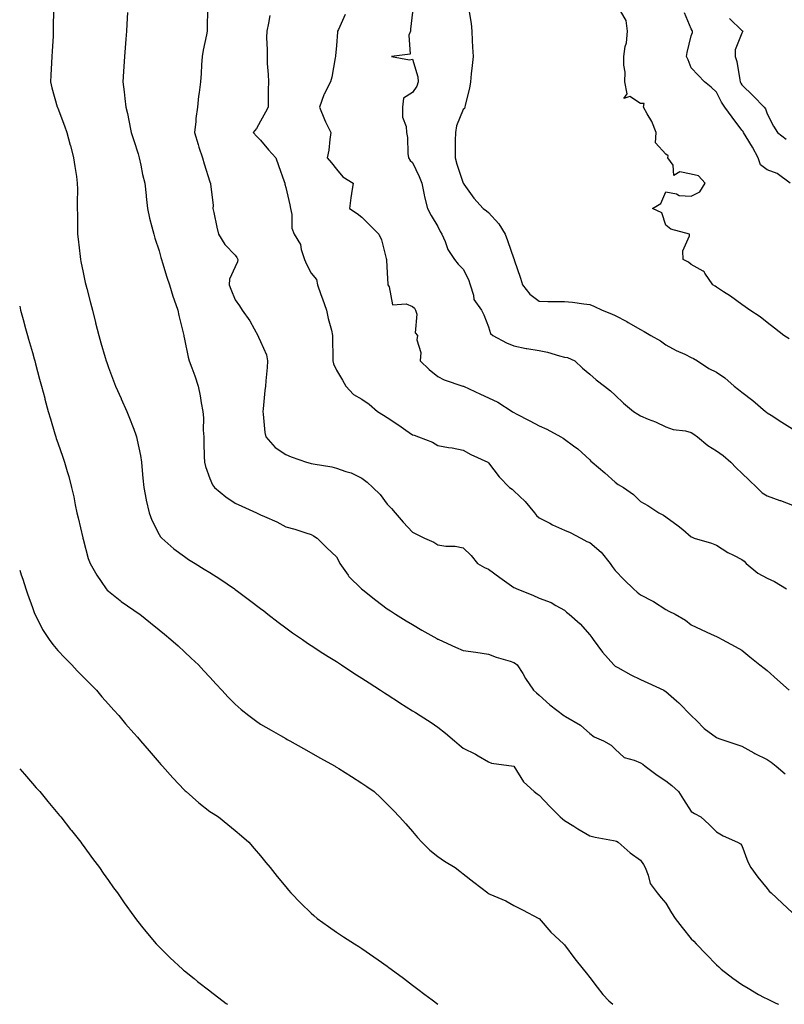
# Model space of a CAD drawing. Units: inches. Extents: x 939443 to 942083, y 7358618 to 7361258.
# Drawn here: x 939443 to 939745, y 7358618 to 7359006 of the extents above; entities that cross this region are included whole.
import ezdxf

# ---------------------------------------------------------------- set-up
doc = ezdxf.new("R2010")
doc.units = ezdxf.units.IN
doc.header["$MEASUREMENT"] = 0
doc.layers.add('Contour_93947358', color=7, linetype='Continuous', true_color=0x3c30b6)

msp = doc.modelspace()

# ---------------------------------------------------------------- linework, layer by layer
at = {"layer": 'Contour_93947358'}
for points in [[(939456.29, 7359010.16, 3336), (939456.24, 7359003.72, 3336), (939456.28, 7359001.92, 3336), (939456.16, 7359000.03, 3336), (939455.86, 7358994.11, 3336), (939455.72, 7358991.92, 3336), (939455.55, 7358989.42, 3336), (939455.33, 7358984.65, 3336), (939455.13, 7358981.92, 3336), (939455.69, 7358979.56, 3336), (939457.84, 7358972.13, 3336), (939457.89, 7358971.92, 3336), (939457.94, 7358971.81, 3336), (939458.05, 7358971.57, 3336), (939460.72, 7358964.58, 3336), (939461.62, 7358961.92, 3336), (939462.95, 7358957.02, 3336), (939463, 7358956.86, 3336), (939464.3, 7358951.92, 3336), (939464.72, 7358948.59, 3336), (939465.36, 7358944.61, 3336), (939465.72, 7358941.92, 3336), (939465.77, 7358939.64, 3336), (939465.67, 7358934.31, 3336), (939465.72, 7358931.92, 3336), (939465.79, 7358929.66, 3336), (939465.81, 7358924.16, 3336), (939465.88, 7358921.92, 3336), (939466.07, 7358919.94, 3336), (939466.91, 7358913.06, 3336), (939467.03, 7358911.92, 3336), (939467.16, 7358911.03, 3336), (939468.05, 7358906.68, 3336), (939468.9, 7358902.77, 3336), (939469.12, 7358901.92, 3336), (939469.49, 7358900.48, 3336), (939470.93, 7358894.8, 3336), (939471.68, 7358891.92, 3336), (939472.91, 7358887.06, 3336), (939472.96, 7358886.83, 3336), (939474.26, 7358881.92, 3336), (939475.07, 7358878.94, 3336), (939476.78, 7358873.19, 3336), (939477.14, 7358871.92, 3336), (939477.36, 7358871.23, 3336), (939478.05, 7358869.26, 3336), (939480.07, 7358863.94, 3336), (939480.88, 7358861.92, 3336), (939483.01, 7358856.96, 3336), (939483.03, 7358856.9, 3336), (939485.26, 7358851.92, 3336), (939486.1, 7358849.97, 3336), (939488.05, 7358844.92, 3336), (939488.86, 7358842.73, 3336), (939489.09, 7358841.92, 3336), (939489.33, 7358840.64, 3336), (939490.64, 7358834.51, 3336), (939491.08, 7358831.92, 3336), (939491.37, 7358828.6, 3336), (939491.66, 7358825.53, 3336), (939491.98, 7358821.92, 3336), (939492.95, 7358817.02, 3336), (939492.98, 7358816.85, 3336), (939494.09, 7358811.92, 3336), (939495.19, 7358809.06, 3336), (939498.05, 7358803.38, 3336), (939498.59, 7358802.46, 3336), (939499.04, 7358801.92, 3336), (939503.84, 7358797.71, 3336), (939508.05, 7358794.62, 3336), (939509.69, 7358793.56, 3336), (939512.24, 7358791.92, 3336), (939515.86, 7358789.73, 3336), (939518.05, 7358788.31, 3336), (939522, 7358785.86, 3336), (939527.74, 7358781.92, 3336), (939527.92, 7358781.79, 3336), (939528.05, 7358781.69, 3336), (939528.96, 7358781.01, 3336), (939533.64, 7358777.51, 3336), (939538.05, 7358774.12, 3336), (939539.31, 7358773.18, 3336), (939540.97, 7358771.92, 3336), (939544.96, 7358768.83, 3336), (939548.05, 7358766.53, 3336), (939550.72, 7358764.59, 3336), (939554.56, 7358761.92, 3336), (939556.59, 7358760.46, 3336), (939558.05, 7358759.53, 3336), (939562.63, 7358756.51, 3336), (939564.73, 7358755.24, 3336), (939568.05, 7358753.19, 3336), (939568.81, 7358752.68, 3336), (939569.99, 7358751.92, 3336), (939574.82, 7358748.69, 3336), (939578.05, 7358746.74, 3336), (939580.94, 7358744.81, 3336), (939585.38, 7358741.92, 3336), (939586.97, 7358740.84, 3336), (939588.05, 7358740.17, 3336), (939592.91, 7358737.06, 3336), (939593.08, 7358736.95, 3336), (939598.05, 7358733.79, 3336), (939599.22, 7358733.09, 3336), (939601.08, 7358731.92, 3336), (939605.34, 7358729.21, 3336), (939608.05, 7358727.36, 3336), (939611.1, 7358724.97, 3336), (939614.67, 7358721.92, 3336), (939616.46, 7358720.33, 3336), (939618.05, 7358719, 3336), (939622.86, 7358716.73, 3336), (939623.91, 7358716.06, 3336), (939628.05, 7358713.61, 3336), (939629.26, 7358713.13, 3336), (939638.05, 7358711.92, 3336), (939641.88, 7358705.75, 3336), (939646.09, 7358701.92, 3336), (939647.2, 7358701.07, 3336), (939648.05, 7358700.5, 3336), (939652.18, 7358696.05, 3336), (939656.28, 7358691.92, 3336), (939657.26, 7358691.13, 3336), (939658.05, 7358690.58, 3336), (939661.72, 7358688.25, 3336), (939663.33, 7358687.2, 3336), (939668.05, 7358684.42, 3336), (939670.12, 7358683.99, 3336), (939677.32, 7358682.66, 3336), (939678.05, 7358682.51, 3336), (939678.52, 7358682.39, 3336), (939679.17, 7358681.92, 3336), (939683.94, 7358677.81, 3336), (939688.05, 7358674.86, 3336), (939689.24, 7358673.11, 3336), (939689.82, 7358671.92, 3336), (939691.04, 7358668.93, 3336), (939691.83, 7358665.69, 3336), (939694.56, 7358661.92, 3336), (939696.12, 7358659.99, 3336), (939698.05, 7358657.93, 3336), (939700.23, 7358654.1, 3336), (939701.69, 7358651.92, 3336), (939704.41, 7358648.28, 3336), (939708.05, 7358643.89, 3336), (939709.03, 7358642.89, 3336), (939709.96, 7358641.92, 3336), (939713.88, 7358637.75, 3336), (939718.05, 7358633.51, 3336), (939718.92, 7358632.79, 3336), (939719.92, 7358631.92, 3336), (939724.44, 7358628.31, 3336), (939728.05, 7358625.78, 3336), (939730.52, 7358624.39, 3336), (939734.63, 7358621.92, 3336), (939736.84, 7358620.71, 3336), (939738.05, 7358620.16, 3336), (939741.5, 7358618.48, 3336), (939742.53, 7358618, 3336)], [(939485.51, 7359009.38, 3335), (939485.26, 7359004.71, 3335), (939485.11, 7359001.92, 3335), (939484.89, 7358998.76, 3335), (939484.59, 7358995.38, 3335), (939484.35, 7358991.92, 3335), (939484.13, 7358988, 3335), (939483.97, 7358986, 3335), (939483.76, 7358981.92, 3335), (939484.22, 7358978.08, 3335), (939484.53, 7358975.44, 3335), (939484.94, 7358971.92, 3335), (939485.61, 7358969.48, 3335), (939486.73, 7358963.24, 3335), (939487.04, 7358961.92, 3335), (939487.28, 7358961.15, 3335), (939488.05, 7358958.81, 3335), (939489.72, 7358953.6, 3335), (939490.21, 7358951.92, 3335), (939490.83, 7358949.14, 3335), (939491.52, 7358945.39, 3335), (939492.37, 7358941.92, 3335), (939492.87, 7358937.1, 3335), (939492.9, 7358936.77, 3335), (939493.44, 7358931.92, 3335), (939494.25, 7358928.12, 3335), (939495.2, 7358924.77, 3335), (939495.89, 7358921.92, 3335), (939496.36, 7358920.22, 3335), (939498.05, 7358915.33, 3335), (939498.76, 7358912.63, 3335), (939498.95, 7358911.92, 3335), (939499.38, 7358910.59, 3335), (939501.05, 7358904.92, 3335), (939502.11, 7358901.92, 3335), (939503.46, 7358897.33, 3335), (939503.98, 7358895.98, 3335), (939505.36, 7358891.92, 3335), (939505.85, 7358889.72, 3335), (939507.63, 7358882.34, 3335), (939507.73, 7358881.92, 3335), (939507.8, 7358881.66, 3335), (939508.05, 7358880.49, 3335), (939509.49, 7358873.35, 3335), (939509.88, 7358871.92, 3335), (939510.88, 7358869.09, 3335), (939512.11, 7358865.98, 3335), (939513.38, 7358861.92, 3335), (939514.22, 7358858.09, 3335), (939514.66, 7358855.31, 3335), (939515.34, 7358851.92, 3335), (939515.5, 7358849.37, 3335), (939515.47, 7358844.5, 3335), (939515.62, 7358841.92, 3335), (939515.69, 7358839.56, 3335), (939515.85, 7358834.11, 3335), (939515.92, 7358831.92, 3335), (939516.35, 7358830.22, 3335), (939518.05, 7358825.48, 3335), (939519.14, 7358823.01, 3335), (939519.93, 7358821.92, 3335), (939524.36, 7358818.23, 3335), (939528.05, 7358815.67, 3335), (939530.62, 7358814.49, 3335), (939536.48, 7358811.92, 3335), (939537.54, 7358811.41, 3335), (939538.05, 7358811.11, 3335), (939539.56, 7358810.41, 3335), (939544.46, 7358808.33, 3335), (939548.05, 7358806.39, 3335), (939551.57, 7358805.44, 3335), (939555.99, 7358803.98, 3335), (939558.05, 7358803.37, 3335), (939558.97, 7358802.85, 3335), (939560.37, 7358801.92, 3335), (939564.28, 7358798.15, 3335), (939568.05, 7358794.6, 3335), (939568.94, 7358792.81, 3335), (939569.35, 7358791.92, 3335), (939572.62, 7358787.35, 3335), (939572.96, 7358786.83, 3335), (939577.94, 7358781.92, 3335), (939578.45, 7358781.52, 3335), (939583.62, 7358777.49, 3335), (939588.05, 7358774.08, 3335), (939589.33, 7358773.21, 3335), (939591.32, 7358771.92, 3335), (939595.49, 7358769.36, 3335), (939598.05, 7358767.81, 3335), (939601.76, 7358765.63, 3335), (939607.62, 7358762.35, 3335), (939608.05, 7358762.11, 3335), (939608.18, 7358762.05, 3335), (939608.46, 7358761.92, 3335), (939615.06, 7358758.93, 3335), (939618.05, 7358757.64, 3335), (939623.02, 7358756.96, 3335), (939623.08, 7358756.95, 3335), (939628.05, 7358756.12, 3335), (939631.08, 7358754.94, 3335), (939636.63, 7358753.34, 3335), (939638.05, 7358752.86, 3335), (939638.65, 7358752.51, 3335), (939639.4, 7358751.92, 3335), (939641.52, 7358748.46, 3335), (939642.66, 7358746.53, 3335), (939645.76, 7358741.92, 3335), (939647.04, 7358740.92, 3335), (939648.05, 7358740, 3335), (939652.3, 7358736.17, 3335), (939657.82, 7358731.92, 3335), (939657.97, 7358731.84, 3335), (939658.05, 7358731.79, 3335), (939658.41, 7358731.56, 3335), (939664.33, 7358728.2, 3335), (939668.05, 7358724.9, 3335), (939669.69, 7358723.56, 3335), (939673.46, 7358721.92, 3335), (939676.4, 7358720.27, 3335), (939678.05, 7358718.65, 3335), (939681.51, 7358715.37, 3335), (939685.58, 7358714.39, 3335), (939688.05, 7358713.3, 3335), (939688.9, 7358712.77, 3335), (939689.91, 7358711.92, 3335), (939694.58, 7358708.45, 3335), (939698.05, 7358706.18, 3335), (939700.45, 7358704.32, 3335), (939702.96, 7358701.92, 3335), (939704.98, 7358698.86, 3335), (939708.05, 7358694.12, 3335), (939709.37, 7358693.23, 3335), (939711.85, 7358691.92, 3335), (939715.11, 7358688.98, 3335), (939718.05, 7358686.09, 3335), (939720.62, 7358684.49, 3335), (939726.3, 7358681.92, 3335), (939727.43, 7358681.31, 3335), (939728.05, 7358680.62, 3335), (939730.34, 7358674.2, 3335), (939731.6, 7358671.92, 3335), (939734.31, 7358668.18, 3335), (939738.05, 7358663.67, 3335), (939738.83, 7358662.7, 3335), (939739.57, 7358661.92, 3335), (939743.98, 7358657.84, 3335), (939748.05, 7358654.12, 3335)], [(939517.08, 7359010.95, 3334), (939517.01, 7359002.96, 3334), (939516.95, 7359001.92, 3334), (939516.7, 7359000.57, 3334), (939515.47, 7358994.5, 3334), (939515.03, 7358991.92, 3334), (939514.75, 7358988.62, 3334), (939514.69, 7358985.28, 3334), (939514.37, 7358981.92, 3334), (939513.85, 7358977.72, 3334), (939513.63, 7358976.34, 3334), (939513.12, 7358971.92, 3334), (939512.53, 7358967.44, 3334), (939512.5, 7358966.37, 3334), (939512.01, 7358961.92, 3334), (939513.43, 7358957.29, 3334), (939513.77, 7358956.2, 3334), (939515.1, 7358951.92, 3334), (939515.76, 7358949.63, 3334), (939518.05, 7358942.55, 3334), (939518.24, 7358942.11, 3334), (939518.31, 7358941.92, 3334), (939518.29, 7358941.68, 3334), (939519.31, 7358933.18, 3334), (939519.23, 7358931.92, 3334), (939519.62, 7358930.35, 3334), (939520.76, 7358924.63, 3334), (939521.53, 7358921.92, 3334), (939523.94, 7358917.81, 3334), (939528.05, 7358913.55, 3334), (939528.75, 7358912.62, 3334), (939529.12, 7358911.92, 3334), (939528.99, 7358910.98, 3334), (939528.05, 7358908.94, 3334), (939525.83, 7358904.14, 3334), (939525.63, 7358901.92, 3334), (939526.3, 7358900.17, 3334), (939528.05, 7358895.98, 3334), (939529.76, 7358893.63, 3334), (939530.85, 7358891.92, 3334), (939533.77, 7358887.65, 3334), (939535.52, 7358884.45, 3334), (939536.99, 7358881.92, 3334), (939537.31, 7358881.18, 3334), (939538.05, 7358879.53, 3334), (939540.36, 7358874.23, 3334), (939540.84, 7358871.92, 3334), (939540.67, 7358869.3, 3334), (939540.12, 7358863.99, 3334), (939539.98, 7358861.92, 3334), (939539.73, 7358860.24, 3334), (939539.07, 7358852.93, 3334), (939538.93, 7358851.92, 3334), (939539.12, 7358850.85, 3334), (939539.71, 7358843.58, 3334), (939540.1, 7358841.92, 3334), (939543.87, 7358837.74, 3334), (939548.05, 7358834.94, 3334), (939550.14, 7358834.01, 3334), (939556.17, 7358831.92, 3334), (939557.6, 7358831.47, 3334), (939558.05, 7358831.33, 3334), (939558.79, 7358831.18, 3334), (939566.14, 7358830.01, 3334), (939568.05, 7358829.56, 3334), (939571.74, 7358828.24, 3334), (939573.86, 7358827.73, 3334), (939578.05, 7358825.53, 3334), (939580.14, 7358824.01, 3334), (939582.4, 7358821.92, 3334), (939585.26, 7358819.12, 3334), (939588.05, 7358815.35, 3334), (939589.7, 7358813.57, 3334), (939591.17, 7358811.92, 3334), (939594.33, 7358808.2, 3334), (939598.05, 7358804.34, 3334), (939599.6, 7358803.47, 3334), (939602.83, 7358801.92, 3334), (939606.45, 7358800.32, 3334), (939608.05, 7358799.3, 3334), (939611.17, 7358798.81, 3334), (939614.92, 7358798.8, 3334), (939618.05, 7358798.07, 3334), (939621.19, 7358795.07, 3334), (939623.7, 7358791.92, 3334), (939626.45, 7358790.32, 3334), (939628.05, 7358789.64, 3334), (939632.46, 7358786.34, 3334), (939636.21, 7358783.76, 3334), (939638.05, 7358782.47, 3334), (939638.42, 7358782.29, 3334), (939639.15, 7358781.92, 3334), (939645.52, 7358779.39, 3334), (939648.05, 7358778.3, 3334), (939652.72, 7358776.58, 3334), (939654.57, 7358775.39, 3334), (939658.05, 7358773.48, 3334), (939658.81, 7358772.68, 3334), (939659.85, 7358771.92, 3334), (939664.25, 7358768.12, 3334), (939668.05, 7358763.84, 3334), (939668.83, 7358762.7, 3334), (939669.37, 7358761.92, 3334), (939672.99, 7358756.98, 3334), (939673.04, 7358756.91, 3334), (939677.46, 7358751.92, 3334), (939677.77, 7358751.64, 3334), (939678.05, 7358751.46, 3334), (939679.05, 7358750.92, 3334), (939684.15, 7358748.03, 3334), (939688.05, 7358746.13, 3334), (939690.95, 7358744.82, 3334), (939697.17, 7358741.92, 3334), (939697.75, 7358741.61, 3334), (939698.05, 7358741.43, 3334), (939702.29, 7358737.68, 3334), (939703.1, 7358736.97, 3334), (939708.05, 7358731.95, 3334), (939708.08, 7358731.92, 3334), (939710.19, 7358729.78, 3334), (939713.03, 7358726.9, 3334), (939713.17, 7358726.81, 3334), (939718.05, 7358723.3, 3334), (939718.99, 7358722.86, 3334), (939721.64, 7358721.92, 3334), (939726.44, 7358720.31, 3334), (939728.05, 7358719.89, 3334), (939732.69, 7358717.28, 3334), (939733.15, 7358717.01, 3334), (939738.05, 7358714.57, 3334), (939739.64, 7358713.51, 3334), (939741.54, 7358711.92, 3334), (939745.07, 7358708.94, 3334)], [(939598.05, 7359009.48, 3331), (939597.28, 7359002.68, 3331), (939597.2, 7359001.92, 3331), (939596.55, 7359000.42, 3331), (939597.1, 7358992.87, 3331), (939589.74, 7358991.92, 3331), (939596.83, 7358990.7, 3331), (939598.05, 7358990.91, 3331), (939600.1, 7358983.97, 3331), (939600.25, 7358981.92, 3331), (939599.72, 7358980.25, 3331), (939598.05, 7358977.74, 3331), (939594.46, 7358975.51, 3331), (939594.07, 7358971.92, 3331), (939594.11, 7358967.98, 3331), (939595.57, 7358964.4, 3331), (939595.63, 7358961.92, 3331), (939596.07, 7358959.94, 3331), (939596.22, 7358953.74, 3331), (939596.51, 7358951.92, 3331), (939597.06, 7358950.93, 3331), (939598.05, 7358950.16, 3331), (939600.71, 7358944.57, 3331), (939601.67, 7358941.92, 3331), (939602.63, 7358937.34, 3331), (939602.71, 7358936.58, 3331), (939603.96, 7358931.92, 3331), (939605.37, 7358929.24, 3331), (939608.05, 7358924.92, 3331), (939609.01, 7358922.88, 3331), (939609.66, 7358921.92, 3331), (939610.94, 7358919.03, 3331), (939611.98, 7358915.85, 3331), (939614.63, 7358911.92, 3331), (939616.1, 7358909.97, 3331), (939618.05, 7358908.02, 3331), (939620.14, 7358904.01, 3331), (939620.79, 7358901.92, 3331), (939622.12, 7358897.85, 3331), (939622.24, 7358896.12, 3331), (939625.29, 7358891.92, 3331), (939626.17, 7358890.04, 3331), (939628.05, 7358885.34, 3331), (939628.82, 7358882.7, 3331), (939629.73, 7358881.92, 3331), (939635.07, 7358878.94, 3331), (939638.05, 7358877.78, 3331), (939642.91, 7358876.78, 3331), (939643.22, 7358876.76, 3331), (939648.05, 7358875.95, 3331), (939651.37, 7358875.24, 3331), (939656.1, 7358873.87, 3331), (939658.05, 7358873.39, 3331), (939659.27, 7358873.14, 3331), (939662.12, 7358871.92, 3331), (939665.14, 7358869.01, 3331), (939668.05, 7358866.64, 3331), (939670.49, 7358864.36, 3331), (939673.79, 7358861.92, 3331), (939676.17, 7358860.04, 3331), (939678.05, 7358858.3, 3331), (939681.25, 7358855.13, 3331), (939685.2, 7358851.92, 3331), (939686.93, 7358850.8, 3331), (939688.05, 7358850.16, 3331), (939691.09, 7358848.89, 3331), (939693.91, 7358847.78, 3331), (939698.05, 7358845.85, 3331), (939700.9, 7358844.78, 3331), (939705.74, 7358844.23, 3331), (939708.05, 7358843.64, 3331), (939709.12, 7358843, 3331), (939710.49, 7358841.92, 3331), (939714.6, 7358838.47, 3331), (939718.05, 7358836.35, 3331), (939720.61, 7358834.48, 3331), (939723.65, 7358831.92, 3331), (939725.78, 7358829.66, 3331), (939728.05, 7358827.61, 3331), (939730.93, 7358824.8, 3331), (939733.93, 7358821.92, 3331), (939735.98, 7358819.85, 3331), (939738.05, 7358818.56, 3331), (939742.96, 7358816.83, 3331), (939743.25, 7358816.72, 3331), (939748.05, 7358814.99, 3331)], [(939620.36, 7359009.61, 3330), (939621.17, 7359005.04, 3330), (939621.45, 7359001.92, 3330), (939621.64, 7358998.33, 3330), (939621.76, 7358995.63, 3330), (939621.95, 7358991.92, 3330), (939621.61, 7358988.36, 3330), (939621.23, 7358985.1, 3330), (939620.92, 7358981.92, 3330), (939620.53, 7358979.44, 3330), (939618.88, 7358972.75, 3330), (939618.73, 7358971.92, 3330), (939618.54, 7358971.43, 3330), (939618.05, 7358970.98, 3330), (939615.35, 7358964.61, 3330), (939614.99, 7358961.92, 3330), (939614.93, 7358958.8, 3330), (939614.91, 7358955.06, 3330), (939614.85, 7358951.92, 3330), (939615.56, 7358949.43, 3330), (939618.05, 7358942.03, 3330), (939618.09, 7358941.96, 3330), (939618.14, 7358941.92, 3330), (939618.36, 7358941.61, 3330), (939622.18, 7358936.05, 3330), (939625.93, 7358931.92, 3330), (939627.24, 7358931.11, 3330), (939628.05, 7358930.44, 3330), (939632.07, 7358925.94, 3330), (939634.55, 7358921.92, 3330), (939635.5, 7358919.37, 3330), (939638.05, 7358912.18, 3330), (939638.13, 7358912, 3330), (939638.15, 7358911.92, 3330), (939638.2, 7358911.78, 3330), (939640.61, 7358904.48, 3330), (939641.49, 7358901.92, 3330), (939644.35, 7358898.21, 3330), (939648.05, 7358895.38, 3330), (939651.46, 7358895.32, 3330), (939654.66, 7358895.31, 3330), (939658.05, 7358895.26, 3330), (939661.17, 7358895.04, 3330), (939665.64, 7358894.33, 3330), (939668.05, 7358894.14, 3330), (939669.59, 7358893.46, 3330), (939672.89, 7358891.92, 3330), (939676.6, 7358890.48, 3330), (939678.05, 7358889.76, 3330), (939682.63, 7358887.34, 3330), (939683.19, 7358887.06, 3330), (939688.05, 7358884.2, 3330), (939689.53, 7358883.4, 3330), (939692.06, 7358881.92, 3330), (939695.86, 7358879.73, 3330), (939698.05, 7358878.2, 3330), (939702.14, 7358876.01, 3330), (939705.51, 7358874.45, 3330), (939708.05, 7358873.22, 3330), (939708.89, 7358872.76, 3330), (939710.53, 7358871.92, 3330), (939715.05, 7358868.92, 3330), (939718.05, 7358867.41, 3330), (939721.25, 7358865.12, 3330), (939724.97, 7358861.92, 3330), (939726.7, 7358860.58, 3330), (939728.05, 7358859.57, 3330), (939732.35, 7358856.22, 3330), (939737.42, 7358851.92, 3330), (939737.75, 7358851.62, 3330), (939738.05, 7358851.36, 3330), (939739.57, 7358850.4, 3330), (939743.84, 7358847.71, 3330), (939748.05, 7358845.06, 3330)], [(939746.7, 7358880.58, 3329), (939744.55, 7358881.92, 3329), (939740.93, 7358884.8, 3329), (939738.05, 7358887.02, 3329), (939735.31, 7358889.18, 3329), (939731.17, 7358891.92, 3329), (939729.32, 7358893.19, 3329), (939728.05, 7358894.06, 3329), (939723.53, 7358897.4, 3329), (939720.79, 7358899.17, 3329), (939718.05, 7358901, 3329), (939717.5, 7358901.38, 3329), (939716.57, 7358901.92, 3329), (939713.44, 7358906.53, 3329), (939713.19, 7358907.06, 3329), (939712.78, 7358907.2, 3329), (939708.05, 7358909.91, 3329), (939706.91, 7358910.77, 3329), (939704.81, 7358911.92, 3329), (939704.71, 7358915.26, 3329), (939707.36, 7358921.22, 3329), (939707.3, 7358921.92, 3329), (939700.02, 7358923.89, 3329), (939698.05, 7358925.41, 3329), (939696.44, 7358930.31, 3329), (939692.82, 7358931.92, 3329), (939696.03, 7358933.95, 3329), (939698.05, 7358938.52, 3329), (939702.22, 7358937.75, 3329), (939703.23, 7358937.1, 3329), (939708.05, 7358936.86, 3329), (939711.38, 7358938.59, 3329), (939713.6, 7358941.92, 3329), (939710.96, 7358944.83, 3329), (939708.05, 7358945.53, 3329), (939703.55, 7358946.42, 3329), (939701.16, 7358945.03, 3329), (939700.9, 7358949.07, 3329), (939698.81, 7358951.92, 3329), (939698.92, 7358952.79, 3329), (939698.05, 7358953.39, 3329), (939693.99, 7358957.86, 3329), (939694.27, 7358961.92, 3329), (939692.45, 7358966.33, 3329), (939690.65, 7358969.32, 3329), (939689.24, 7358971.92, 3329), (939689.51, 7358973.38, 3329), (939688.05, 7358973.46, 3329), (939683.81, 7358976.16, 3329), (939681.45, 7358975.32, 3329), (939682.8, 7358977.17, 3329), (939681.88, 7358981.92, 3329), (939681.94, 7358985.8, 3329), (939681.4, 7358988.58, 3329), (939681.49, 7358991.92, 3329), (939682.03, 7358995.91, 3329), (939682.56, 7358997.41, 3329), (939682.94, 7359001.92, 3329), (939682.31, 7359006.17, 3329), (939680.27, 7359009.7, 3329)], [(939747.08, 7358941.92, 3328), (939741.97, 7358945.84, 3328), (939738.05, 7358947.29, 3328), (939735.34, 7358949.21, 3328), (939734.43, 7358951.92, 3328), (939732.29, 7358956.16, 3328), (939729.74, 7358960.24, 3328), (939728.73, 7358961.92, 3328), (939728.51, 7358962.38, 3328), (939728.05, 7358962.95, 3328), (939724.17, 7358968.04, 3328), (939721.29, 7358971.92, 3328), (939720.05, 7358973.92, 3328), (939718.05, 7358977.87, 3328), (939715.96, 7358979.83, 3328), (939713.26, 7358981.92, 3328), (939710.77, 7358984.65, 3328), (939708.05, 7358987.46, 3328), (939706.79, 7358990.66, 3328), (939706.2, 7358991.92, 3328), (939706.4, 7358993.58, 3328), (939708.05, 7359000.15, 3328), (939708.49, 7359001.48, 3328), (939708.48, 7359001.92, 3328), (939708.38, 7359002.25, 3328), (939708.05, 7359002.93, 3328), (939705.36, 7359009.23, 3328)], [(939541.79, 7359008.18, 3333), (939541.2, 7359005.07, 3333), (939540.52, 7359001.92, 3333), (939540.47, 7358999.5, 3333), (939540.67, 7358994.54, 3333), (939540.62, 7358991.92, 3333), (939540.73, 7358989.24, 3333), (939541.03, 7358984.9, 3333), (939541.14, 7358981.92, 3333), (939541.13, 7358978.84, 3333), (939541.11, 7358974.98, 3333), (939541.1, 7358971.92, 3333), (939540, 7358969.97, 3333), (939538.05, 7358966.46, 3333), (939536.41, 7358963.56, 3333), (939535.13, 7358961.92, 3333), (939536.57, 7358960.44, 3333), (939538.05, 7358958.9, 3333), (939541.24, 7358955.11, 3333), (939544.07, 7358951.92, 3333), (939545.11, 7358948.98, 3333), (939547.36, 7358942.61, 3333), (939547.6, 7358941.92, 3333), (939547.7, 7358941.57, 3333), (939548.05, 7358940.24, 3333), (939549.56, 7358933.43, 3333), (939549.83, 7358931.92, 3333), (939550.35, 7358929.61, 3333), (939550.39, 7358924.26, 3333), (939551.37, 7358921.92, 3333), (939553.85, 7358917.72, 3333), (939554.15, 7358915.82, 3333), (939555.46, 7358911.92, 3333), (939556.17, 7358910.04, 3333), (939558.05, 7358906.45, 3333), (939560.14, 7358904.01, 3333), (939560.52, 7358901.92, 3333), (939561.9, 7358898.07, 3333), (939562.52, 7358896.39, 3333), (939564.1, 7358891.92, 3333), (939564.71, 7358888.58, 3333), (939566.03, 7358883.93, 3333), (939566.47, 7358881.92, 3333), (939566.51, 7358880.38, 3333), (939566.6, 7358873.37, 3333), (939566.63, 7358871.92, 3333), (939566.89, 7358870.76, 3333), (939568.05, 7358868.26, 3333), (939570.35, 7358864.22, 3333), (939571.69, 7358861.92, 3333), (939574.69, 7358858.56, 3333), (939578.05, 7358856.77, 3333), (939580.88, 7358854.75, 3333), (939584.2, 7358851.92, 3333), (939586.56, 7358850.43, 3333), (939588.05, 7358849.55, 3333), (939592.62, 7358846.49, 3333), (939595.42, 7358844.55, 3333), (939598.05, 7358842.75, 3333), (939598.64, 7358842.51, 3333), (939600.36, 7358841.92, 3333), (939605.91, 7358839.77, 3333), (939608.05, 7358838.48, 3333), (939612.24, 7358837.73, 3333), (939613.64, 7358837.5, 3333), (939618.05, 7358836.67, 3333), (939621, 7358834.87, 3333), (939627.71, 7358831.92, 3333), (939627.92, 7358831.79, 3333), (939628.05, 7358831.69, 3333), (939632.18, 7358826.05, 3333), (939636.31, 7358821.92, 3333), (939637.32, 7358821.19, 3333), (939638.05, 7358820.59, 3333), (939642.47, 7358816.34, 3333), (939646.16, 7358811.92, 3333), (939647, 7358810.86, 3333), (939648.05, 7358809.9, 3333), (939652.19, 7358807.78, 3333), (939653.3, 7358807.17, 3333), (939658.05, 7358805.06, 3333), (939660.25, 7358804.11, 3333), (939664.53, 7358801.92, 3333), (939666.78, 7358800.65, 3333), (939668.05, 7358800.19, 3333), (939672.55, 7358796.42, 3333), (939676.06, 7358791.92, 3333), (939676.82, 7358790.69, 3333), (939678.05, 7358789.16, 3333), (939681.64, 7358785.51, 3333), (939685.2, 7358781.92, 3333), (939686.74, 7358780.61, 3333), (939688.05, 7358779.59, 3333), (939692.86, 7358777.1, 3333), (939693.12, 7358776.99, 3333), (939698.05, 7358773.81, 3333), (939699.26, 7358773.13, 3333), (939701.77, 7358771.92, 3333), (939705.73, 7358769.6, 3333), (939708.05, 7358767.67, 3333), (939712, 7358765.87, 3333), (939715.92, 7358764.05, 3333), (939718.05, 7358763.07, 3333), (939718.8, 7358762.67, 3333), (939720.2, 7358761.92, 3333), (939725.35, 7358759.22, 3333), (939728.05, 7358757.67, 3333), (939731.2, 7358755.08, 3333), (939735.17, 7358751.92, 3333), (939736.78, 7358750.65, 3333), (939738.05, 7358749.65, 3333), (939742.12, 7358745.99, 3333), (939746.65, 7358741.92, 3333)], [(939571.48, 7359008.49, 3332), (939568.79, 7359002.66, 3332), (939568.47, 7359001.92, 3332), (939568.47, 7359001.5, 3332), (939568.05, 7358996.36, 3332), (939567.71, 7358992.26, 3332), (939567.66, 7358991.92, 3332), (939567.54, 7358991.41, 3332), (939566.2, 7358983.77, 3332), (939565.68, 7358981.92, 3332), (939563.23, 7358977.1, 3332), (939563.09, 7358976.87, 3332), (939561.28, 7358971.92, 3332), (939563.28, 7358967.15, 3332), (939563.75, 7358966.22, 3332), (939565.78, 7358961.92, 3332), (939565.35, 7358959.23, 3332), (939564.95, 7358955.02, 3332), (939564.39, 7358951.92, 3332), (939566.08, 7358949.95, 3332), (939568.05, 7358947.47, 3332), (939570.59, 7358944.46, 3332), (939574.57, 7358941.92, 3332), (939574, 7358937.87, 3332), (939573.76, 7358936.21, 3332), (939573.15, 7358931.92, 3332), (939576.14, 7358930.01, 3332), (939578.05, 7358928.6, 3332), (939581.37, 7358925.24, 3332), (939584.74, 7358921.92, 3332), (939585.8, 7358919.67, 3332), (939587.68, 7358912.29, 3332), (939587.81, 7358911.92, 3332), (939587.78, 7358911.64, 3332), (939588.05, 7358906.65, 3332), (939588.32, 7358902.19, 3332), (939588.36, 7358901.92, 3332), (939588.84, 7358901.13, 3332), (939590.08, 7358893.95, 3332), (939595.56, 7358894.41, 3332), (939598.05, 7358893.37, 3332), (939598.79, 7358892.66, 3332), (939599.2, 7358891.92, 3332), (939599.68, 7358890.29, 3332), (939599.04, 7358882.91, 3332), (939600.03, 7358881.92, 3332), (939599.79, 7358880.17, 3332), (939601.26, 7358875.13, 3332), (939601.07, 7358871.92, 3332), (939604.55, 7358868.43, 3332), (939608.05, 7358865.71, 3332), (939610.58, 7358864.45, 3332), (939617.94, 7358861.92, 3332), (939618.03, 7358861.89, 3332), (939618.05, 7358861.89, 3332), (939618.11, 7358861.86, 3332), (939624.88, 7358858.75, 3332), (939628.05, 7358857.23, 3332), (939631.73, 7358855.6, 3332), (939637.34, 7358851.92, 3332), (939637.78, 7358851.65, 3332), (939638.05, 7358851.49, 3332), (939638.96, 7358851.01, 3332), (939644.39, 7358848.26, 3332), (939648.05, 7358846.28, 3332), (939651.11, 7358844.98, 3332), (939656.56, 7358841.92, 3332), (939657.47, 7358841.35, 3332), (939658.05, 7358841.04, 3332), (939661.59, 7358838.39, 3332), (939663.28, 7358837.15, 3332), (939668.05, 7358832.79, 3332), (939668.48, 7358832.35, 3332), (939669, 7358831.92, 3332), (939673.88, 7358827.75, 3332), (939678.05, 7358824.01, 3332), (939679.25, 7358823.13, 3332), (939681.25, 7358821.92, 3332), (939685.32, 7358819.19, 3332), (939688.05, 7358816.42, 3332), (939690.89, 7358814.76, 3332), (939695.31, 7358811.92, 3332), (939697.12, 7358810.99, 3332), (939698.05, 7358810.32, 3332), (939702.91, 7358806.78, 3332), (939704.69, 7358805.27, 3332), (939708.05, 7358802.48, 3332), (939708.38, 7358802.25, 3332), (939709.23, 7358801.92, 3332), (939716.01, 7358799.88, 3332), (939718.05, 7358799.13, 3332), (939722.44, 7358796.31, 3332), (939724.78, 7358795.19, 3332), (939728.05, 7358793.47, 3332), (939729, 7358792.86, 3332), (939729.76, 7358791.92, 3332), (939734.3, 7358788.17, 3332), (939738.05, 7358786.14, 3332), (939740.9, 7358784.78, 3332), (939745.59, 7358781.92, 3332)], [(939723.13, 7359007, 3327), (939728.05, 7359002.25, 3327), (939728.24, 7359002.1, 3327), (939728.35, 7359001.92, 3327), (939728.28, 7359001.68, 3327), (939728.05, 7359001.16, 3327), (939725.34, 7358994.62, 3327), (939725.42, 7358991.92, 3327), (939726.06, 7358989.92, 3327), (939727.17, 7358982.8, 3327), (939727.39, 7358981.92, 3327), (939727.62, 7358981.49, 3327), (939728.05, 7358980.83, 3327), (939732.52, 7358976.39, 3327), (939736.89, 7358971.92, 3327), (939737.4, 7358971.26, 3327), (939738.05, 7358969.38, 3327), (939740.56, 7358964.43, 3327), (939742.11, 7358961.92, 3327), (939745.51, 7358959.38, 3327)], [(939443, 7358893.44, 3337), (939443.29, 7358891.92, 3337), (939444.33, 7358888.2, 3337), (939445.35, 7358884.62, 3337), (939446.11, 7358881.92, 3337), (939446.53, 7358880.4, 3337), (939448.05, 7358875.18, 3337), (939448.74, 7358872.61, 3337), (939448.93, 7358871.92, 3337), (939449.26, 7358870.72, 3337), (939450.84, 7358864.71, 3337), (939451.59, 7358861.92, 3337), (939452.88, 7358857.09, 3337), (939452.95, 7358856.82, 3337), (939454.28, 7358851.92, 3337), (939455.11, 7358848.98, 3337), (939456.9, 7358843.07, 3337), (939457.23, 7358841.92, 3337), (939457.42, 7358841.3, 3337), (939458.05, 7358839.48, 3337), (939460.03, 7358833.9, 3337), (939460.74, 7358831.92, 3337), (939461.78, 7358828.19, 3337), (939462.35, 7358826.22, 3337), (939463.51, 7358821.92, 3337), (939464.35, 7358818.22, 3337), (939464.93, 7358815.04, 3337), (939465.59, 7358811.92, 3337), (939466.08, 7358809.95, 3337), (939467.93, 7358802.04, 3337), (939467.96, 7358801.92, 3337), (939467.98, 7358801.85, 3337), (939468.05, 7358801.55, 3337), (939470.08, 7358793.95, 3337), (939470.76, 7358791.92, 3337), (939473.4, 7358787.27, 3337), (939475.15, 7358784.82, 3337), (939477.13, 7358781.92, 3337), (939477.55, 7358781.42, 3337), (939478.05, 7358780.97, 3337), (939482.68, 7358777.29, 3337), (939483.09, 7358776.96, 3337), (939488.05, 7358773.51, 3337), (939489.02, 7358772.88, 3337), (939490.47, 7358771.92, 3337), (939494.64, 7358768.51, 3337), (939498.05, 7358765.73, 3337), (939500.14, 7358764.02, 3337), (939502.7, 7358761.92, 3337), (939505.5, 7358759.37, 3337), (939508.05, 7358757.02, 3337), (939510.69, 7358754.56, 3337), (939513.51, 7358751.92, 3337), (939515.7, 7358749.57, 3337), (939518.05, 7358747.01, 3337), (939520.49, 7358744.36, 3337), (939522.77, 7358741.92, 3337), (939525.3, 7358739.17, 3337), (939528.05, 7358736.38, 3337), (939530.44, 7358734.31, 3337), (939533.46, 7358731.92, 3337), (939536.07, 7358729.94, 3337), (939538.05, 7358728.58, 3337), (939542.26, 7358726.13, 3337), (939545.92, 7358724.06, 3337), (939548.05, 7358722.83, 3337), (939548.63, 7358722.5, 3337), (939549.67, 7358721.92, 3337), (939555.02, 7358718.9, 3337), (939558.05, 7358717.19, 3337), (939561.43, 7358715.3, 3337), (939567.45, 7358711.92, 3337), (939567.83, 7358711.7, 3337), (939568.05, 7358711.57, 3337), (939568.99, 7358710.98, 3337), (939574.02, 7358707.89, 3337), (939578.05, 7358705.28, 3337), (939580.06, 7358703.93, 3337), (939582.88, 7358701.92, 3337), (939585.56, 7358699.44, 3337), (939588.05, 7358697.01, 3337), (939590.54, 7358694.41, 3337), (939592.96, 7358691.92, 3337), (939595.34, 7358689.21, 3337), (939598.05, 7358686.2, 3337), (939599.95, 7358683.83, 3337), (939601.74, 7358681.92, 3337), (939604.91, 7358678.78, 3337), (939608.05, 7358676.36, 3337), (939610.6, 7358674.47, 3337), (939614.94, 7358671.92, 3337), (939616.71, 7358670.58, 3337), (939618.05, 7358669.54, 3337), (939622.26, 7358666.14, 3337), (939627.71, 7358661.92, 3337), (939627.91, 7358661.78, 3337), (939628.05, 7358661.66, 3337), (939628.54, 7358661.43, 3337), (939634.92, 7358658.79, 3337), (939638.05, 7358656.93, 3337), (939641.44, 7358655.31, 3337), (939647.93, 7358651.92, 3337), (939648.02, 7358651.89, 3337), (939648.05, 7358651.86, 3337), (939652.59, 7358646.46, 3337), (939657.59, 7358641.92, 3337), (939657.81, 7358641.68, 3337), (939658.05, 7358641.43, 3337), (939662.08, 7358635.96, 3337), (939665.35, 7358631.92, 3337), (939666.53, 7358630.39, 3337), (939668.05, 7358628.6, 3337), (939670.87, 7358624.74, 3337), (939673.12, 7358621.92, 3337), (939675.53, 7358619.4, 3337), (939677.11, 7358618, 3337)], [(939443, 7358789.35, 3338), (939443.63, 7358787.5, 3338), (939444.18, 7358785.79, 3338), (939445.47, 7358781.92, 3338), (939446.13, 7358780, 3338), (939448.05, 7358774.5, 3338), (939448.68, 7358772.55, 3338), (939448.93, 7358771.92, 3338), (939450.01, 7358769.96, 3338), (939452.07, 7358765.94, 3338), (939454.65, 7358761.92, 3338), (939456.03, 7358759.9, 3338), (939458.05, 7358757.55, 3338), (939460.77, 7358754.64, 3338), (939463.62, 7358751.92, 3338), (939465.72, 7358749.59, 3338), (939468.05, 7358747.24, 3338), (939470.69, 7358744.56, 3338), (939473.26, 7358741.92, 3338), (939475.46, 7358739.33, 3338), (939478.05, 7358736.46, 3338), (939480.19, 7358734.06, 3338), (939482.08, 7358731.92, 3338), (939484.82, 7358728.69, 3338), (939488.05, 7358725.01, 3338), (939489.49, 7358723.35, 3338), (939490.73, 7358721.92, 3338), (939494.12, 7358717.99, 3338), (939498.05, 7358713.47, 3338), (939498.77, 7358712.64, 3338), (939499.4, 7358711.92, 3338), (939503.48, 7358707.35, 3338), (939508.05, 7358702.55, 3338), (939508.37, 7358702.24, 3338), (939508.74, 7358701.92, 3338), (939513.67, 7358697.54, 3338), (939518.05, 7358694.08, 3338), (939519.35, 7358693.22, 3338), (939521.42, 7358691.92, 3338), (939525.11, 7358688.97, 3338), (939528.05, 7358686.54, 3338), (939530.55, 7358684.42, 3338), (939533.41, 7358681.92, 3338), (939535.58, 7358679.45, 3338), (939538.05, 7358676.53, 3338), (939540.12, 7358673.99, 3338), (939541.81, 7358671.92, 3338), (939544.62, 7358668.49, 3338), (939548.05, 7358664.29, 3338), (939549.11, 7358662.98, 3338), (939549.97, 7358661.92, 3338), (939553.98, 7358657.86, 3338), (939558.05, 7358653.98, 3338), (939559.13, 7358653, 3338), (939560.42, 7358651.92, 3338), (939564.83, 7358648.7, 3338), (939568.05, 7358646.51, 3338), (939570.8, 7358644.67, 3338), (939575.17, 7358641.92, 3338), (939576.88, 7358640.76, 3338), (939578.05, 7358639.96, 3338), (939582.8, 7358636.67, 3338), (939584.45, 7358635.52, 3338), (939588.05, 7358633.02, 3338), (939588.69, 7358632.57, 3338), (939589.61, 7358631.92, 3338), (939594.45, 7358628.31, 3338), (939598.05, 7358625.61, 3338), (939600.15, 7358624.03, 3338), (939602.95, 7358621.92, 3338), (939605.85, 7358619.72, 3338), (939608.05, 7358618.03, 3338), (939608.09, 7358618, 3338)], [(939443, 7358710.9, 3339), (939444.88, 7358708.75, 3339), (939448.05, 7358705.14, 3339), (939449.56, 7358703.43, 3339), (939450.89, 7358701.92, 3339), (939454.13, 7358698, 3339), (939458.68, 7358692.55, 3339), (939459.21, 7358691.92, 3339), (939463.09, 7358686.96, 3339), (939463.44, 7358686.53, 3339), (939467.1, 7358681.92, 3339), (939467.5, 7358681.37, 3339), (939468.05, 7358680.63, 3339), (939471.73, 7358675.59, 3339), (939474.46, 7358671.92, 3339), (939475.93, 7358669.8, 3339), (939478.05, 7358666.83, 3339), (939480.09, 7358663.96, 3339), (939481.57, 7358661.92, 3339), (939484.23, 7358658.1, 3339), (939488.05, 7358652.78, 3339), (939488.41, 7358652.28, 3339), (939488.69, 7358651.92, 3339), (939491.12, 7358648.86, 3339), (939492.82, 7358646.69, 3339), (939496.84, 7358641.92, 3339), (939497.41, 7358641.28, 3339), (939498.05, 7358640.64, 3339), (939502.41, 7358636.28, 3339), (939507.22, 7358631.92, 3339), (939507.66, 7358631.53, 3339), (939508.05, 7358631.22, 3339), (939511.8, 7358628.17, 3339), (939513.17, 7358627.04, 3339), (939518.05, 7358623.3, 3339), (939518.83, 7358622.69, 3339), (939519.86, 7358621.92, 3339), (939524.5, 7358618.37, 3339), (939524.99, 7358618, 3339)]]:
    msp.add_polyline3d(points, dxfattribs=at)

doc.saveas('drawing.dxf')
